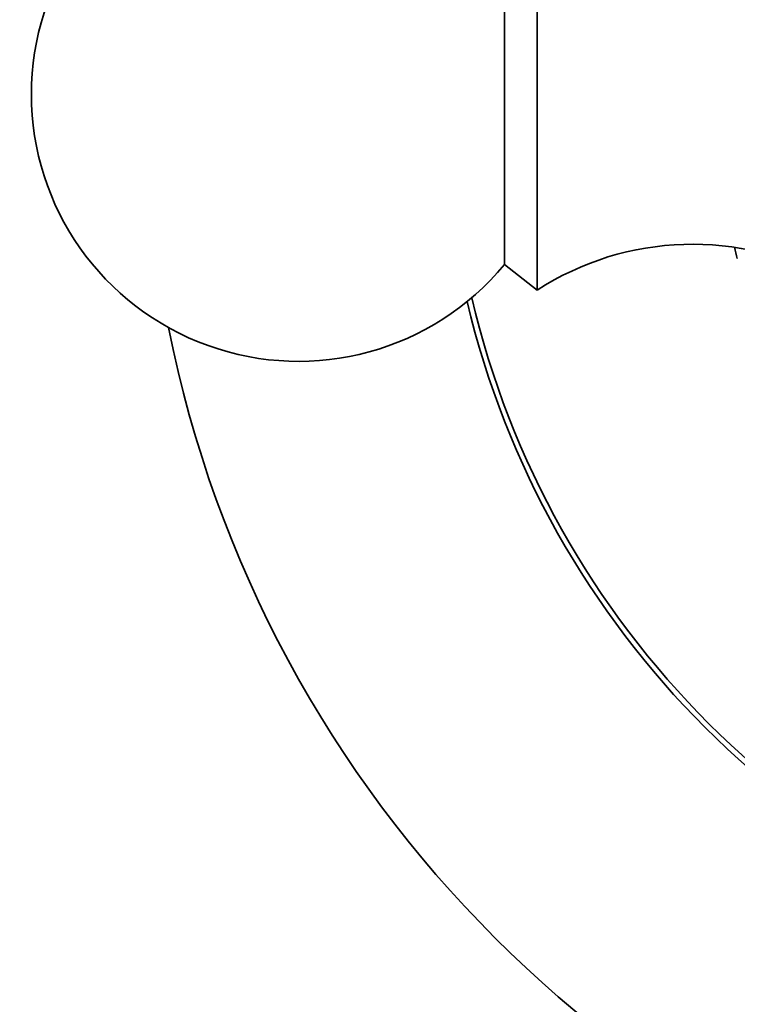
# Model space of a CAD drawing. Units: millimetres. Extents: x 0 to 797, y 0 to 1164.
# Drawn here: x 373 to 393, y 677 to 705 of the extents above; entities that cross this region are included whole.
import ezdxf
from ezdxf import colors
from ezdxf.entities.mleader import LeaderData, LeaderLine
from ezdxf.math import Vec2, Vec3

# ---------------------------------------------------------------- set-up
doc = ezdxf.new("R2010")
doc.units = ezdxf.units.MM
doc.layers.add('DV1_Défaut', color=7, linetype='Continuous')
doc.layers.add('Défaut', color=7, linetype='Continuous')

# ---------------------------------------------------------------- blocks, each defined once
blk = doc.blocks.new('_DOT')
at = {"color": 0}
blk.add_line((0, 0), (-1, 0), dxfattribs=at)
at = {"color": 0, "const_width": 0.333}
blk.add_lwpolyline([(-0.1665, 0, 1), (0.1665, 0, 1)], format="xyb", close=True, dxfattribs=at)
blk = doc.blocks.new('SE')
at = {"layer": 'DV1_Défaut', "color": 7, "linetype": 'Continuous', "lineweight": 35}
for p, q in [((387.144, 697.153), (387.144, 708.153)), ((386.224, 697.873), (386.224, 707.432)), ((386.224, 697.873), (387.144, 697.153))]:
    blk.add_line(p, q, dxfattribs=at)
for centre, radius, start, end in [((380.444, 702.653), 7.5, 39.5901, 180), ((380.444, 702.653), 7.5, 180, 320.4099), ((391.5, 690.443), 8, 60.4635, 122.992), ((409.644, 702.653), 17.5, 194.2154, 195.2748), ((409.644, 702.653), 25, 193.206, 256.794), ((409.644, 702.653), 25.15, 193.3767, 256.6233), ((409.644, 702.653), 33.5, 191.2752, 258.7248)]:
    blk.add_arc(centre, radius, start, end, dxfattribs=at)

msp = doc.modelspace()

# ---------------------------------------------------------------- block references
at = {"layer": 'Défaut'}
msp.add_blockref('SE', (0, 0), dxfattribs=at)

# ---------------------------------------------------------------- leaders
at = {"layer": 'Défaut', "color": 7, "linetype": 'Continuous', "lineweight": 18}
ml = msp.add_multileader_mtext('Standard', dxfattribs=at)
ml.set_content('{\\pxsm0.9;\\fSolid Edge ISO|b1||i0||c0|p34;\\W1.;09/11/2023\\P}', color=256)
ml.set_leader_properties()
ml.set_arrow_properties(name='DOT')
ml.build(insert=Vec2(0, 0))
ml.multileader.update_dxf_attribs({"leader_type": 0, "dogleg_length": 0, "arrow_head_size": 12})
ctx = ml.context
ctx.base_point, ctx.char_height, ctx.arrow_head_size, ctx.landing_gap_size = Vec3(656.602, 1156.973), 12, 12, 4.2
notes = []
notes.append((ctx, [(0, (0, 0, 0), (0, 0), (1, 0), 1, [])]))
ctx.mtext.insert = Vec3(658.602, 1163.093)
for ctx, leaders in notes:
    for number, flags, end, landing, length, lines in leaders:
        leader = LeaderData()
        leader.index, (leader.has_last_leader_line, leader.has_dogleg_vector, leader.attachment_direction) = number, flags
        leader.last_leader_point, leader.dogleg_vector, leader.dogleg_length = Vec3(end), Vec3(landing), length
        for number, points, colour, breaks in lines:
            line = LeaderLine()
            line.index, line.vertices, line.color, line.breaks = number, Vec3.list(points), colors.encode_raw_color(colour), breaks
            leader.lines.append(line)
        ctx.leaders.append(leader)

doc.saveas('drawing.dxf')
